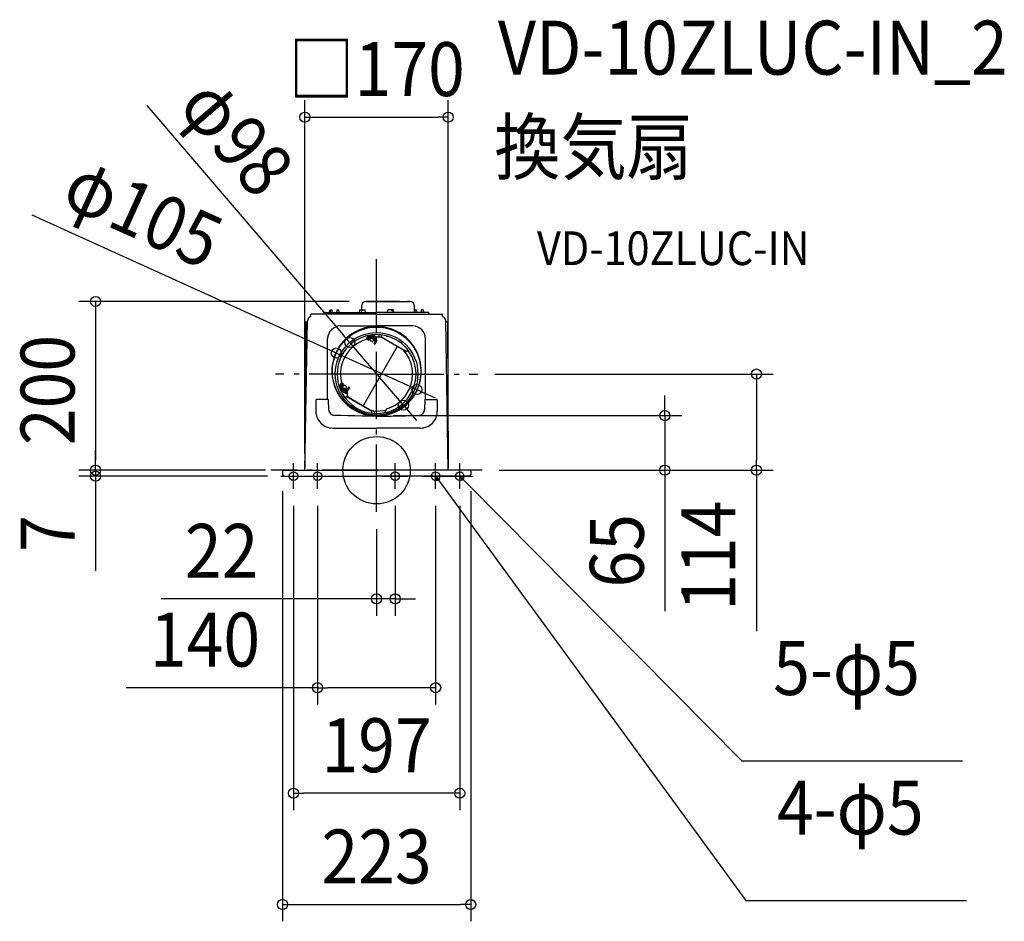
# Model space of a CAD drawing. Extents: x -424 to 745, y -535 to 535.
import ezdxf
from ezdxf.enums import TextEntityAlignment as Align

# ---------------------------------------------------------------- set-up
doc = ezdxf.new("R2010")
doc.units = 0
doc.header["$LTSCALE"] = 20
doc.header["$PDMODE"] = 3
doc.header["$PDSIZE"] = -2
doc.linetypes.add('DASHDOT', pattern=[5.5, 4, -0.6, 0.3, -0.6])
doc.layers.get('DEFPOINTS').update_dxf_attribs({"linetype": 'CONTINUOUS'})
for name, color, linetype in [('ARRANGE', 1, 'CONTINUOUS'), ('BASIS', 6, 'DASHDOT'), ('DETAIL', 5, 'CONTINUOUS'), ('ETC', 61, 'CONTINUOUS'), ('FIX', 11, 'CONTINUOUS'), ('NOTE', 4, 'CONTINUOUS'), ('OUTLINE', 3, 'CONTINUOUS'), ('SIZE', 30, 'CONTINUOUS')]:
    doc.layers.add(name, color=color, linetype=linetype)
doc.styles.get("Standard").update_dxf_attribs({"font": 'SIMPLEX.shx', "width": 0.9, "height": 64, "bigfont": 'BIGFONT.shx'})

msp = doc.modelspace()

# ---------------------------------------------------------------- linework, layer by layer
at = {"layer": 'ARRANGE', "color": 1, "linetype": 'CONTINUOUS'}
msp.add_circle((0, 0), 40, dxfattribs=at)
msp.add_point((0, 0), dxfattribs=at)
at = {"layer": 'BASIS', "color": 6, "linetype": 'DASHDOT'}
for p, q in [((0, -49.5), (0, 250.7)), ((0, 114.2), (-120.2, 114.2)), ((0, 114.2), (120.2, 114.2)), ((125.5, 0), (-125.5, 0))]:
    msp.add_line(p, q, dxfattribs=at)
at = {"layer": 'DEFPOINTS', "color": 30, "linetype": 'CONTINUOUS'}
for p in [(85.1, 419.1), (-12.5, 200.4), (-31.9, 151.7), (-47.8, 139.1), (120.2, 114.2), (47.8, 95.7), (31.8, 77.2), (0, 64.8), (342.2, 64.8), (-333.6, 0), (-111.7, 0), (-111.7, 0), (-85.1, 0), (85.1, 0), (125.5, 0), (125.5, 0), (-333.6, -7), (-111.7, -5), (-109.7, -7), (111.7, -5), (450.9, 0), (-98.7, -22.2), (-70.1, -22.2), (22, -22.2), (70.1, -22.2), (98.7, -22.2), (-0.1, -49.8), (22, -152.7), (-70.1, -258.1), (-98.7, -383.4), (111.7, -515.4)]:
    msp.add_point(p, dxfattribs=at)
at = {"layer": 'DETAIL', "color": 5, "linetype": 'CONTINUOUS'}
for p, q in [((-12.5, 200.4), (0, 200.4)), ((27.1, 200.4), (-12.5, 200.4)), ((26.3, 200.4), (-12.5, 200.4)), ((0, 200.4), (39.5, 200.4)), ((39.5, 200.4), (36.7, 200.4)), ((-61.6, 187.3), (0, 187.3)), ((-56.5, 187.3), (-55.1, 190.3)), ((-55.1, 190.3), (-53.1, 190.3)), ((-55.1, 190.3), (-55.1, 187.3)), ((-53.1, 190.3), (-53, 187.3)), ((-47.1, 190.3), (-45.1, 190.3)), ((-47.1, 190.3), (-47.1, 187.3)), ((-45.1, 190.3), (-45, 187.3)), ((-20.3, 187.3), (-20, 190.3)), ((-20, 190.3), (-13.5, 190.3)), ((-18, 190.3), (-18.3, 187.3)), ((-18, 194.9), (-18, 190.3)), ((-13.1, 187.3), (-13.5, 190.3)), ((61.6, 187.3), (0, 187.3)), ((13.1, 187.3), (13.5, 190.3)), ((20, 190.3), (13.5, 190.3)), ((18, 190.3), (18.3, 187.3)), ((20.3, 187.3), (20, 190.3)), ((45, 187.5), (45, 194.9)), ((45.1, 190.3), (45, 187.3)), ((47.1, 190.3), (45.1, 190.3)), ((47.1, 190.3), (47.1, 187.3)), ((53.1, 190.3), (53, 187.3)), ((55.1, 190.3), (53.1, 190.3)), ((55.1, 190.3), (55.1, 187.3)), ((56.5, 187.3), (55.1, 190.3)), ((-85.1, 0), (-82.2, 177.4)), ((-84.2, 176.3), (-85.1, 3.4)), ((-84.2, 176.3), (-82.2, 176.3)), ((-82.2, 177.4), (-82.2, 177.5)), ((-78.1, 182.3), (-78.1, 184.8)), ((0, 185.3), (-77.6, 185.3)), ((-62.1, 185.3), (-62.1, 186.8)), ((-62.1, 185.3), (-62.1, 186.8)), ((0, 185.3), (77.6, 185.3)), ((62.1, 185.3), (62.1, 186.8)), ((62.1, 185.3), (62.1, 186.8)), ((78.1, 182.3), (78.1, 184.8)), ((82.2, 177.4), (82.2, 177.5)), ((85.1, 0), (82.2, 177.4)), ((84.2, 176.3), (82.2, 176.3)), ((84.2, 176.3), (85.1, 3.4)), ((-43.1, 171.3), (0, 171.3)), ((43.1, 171.3), (0, 171.3)), ((0, 163.6), (0, 170.5)), ((0, 163.6), (0, 170.5)), ((-58.1, 131.9), (-58.1, 156.2)), ((-11.4, 159.5), (-13.4, 159)), ((-12.2, 155.2), (-9.4, 160)), ((-11.3, 156.3), (-11.6, 156.2)), ((-9.4, 156.8), (-11.3, 156.3)), ((-10.3, 154.8), (-8.7, 158.3)), ((-10.3, 154.8), (-9.2, 154.2)), ((-7.7, 157.7), (-9.2, 154.2)), ((-8.5, 159.6), (-9.1, 158.6)), ((-9.1, 158.6), (-0.2, 153.4)), ((-9.1, 158.5), (-0.3, 153.4)), ((0, 154.7), (-8.5, 159.6)), ((-6.4, 157), (-7.8, 154.7)), ((0, 156.2), (-7.4, 160.5)), ((-6.6, 156.6), (-7.4, 157.1)), ((-5.5, 152.7), (-7.3, 153.7)), ((-6.1, 159.6), (-6.5, 159)), ((-1.3, 156), (-6.5, 159)), ((-5.6, 158.5), (-5.8, 158)), ((-3.5, 158.2), (-4.8, 158.9)), ((-4.4, 152.8), (-3.1, 155)), ((-4.3, 160.9), (0, 158.4)), ((-2.3, 157.4), (-3.5, 158.2)), ((-1.4, 153.6), (-3.3, 154.7)), ((-2.8, 150.4), (-1.2, 154)), ((-2.2, 156.5), (-2.5, 156.1)), ((-0.2, 153.4), (-1.7, 149.8)), ((-0.9, 156.6), (-1.3, 156)), ((-0.9, 156.6), (0, 156.1)), ((-0.5, 153.6), (0, 154.4)), ((0.5, 153.6), (0, 154.4)), ((3, 158.7), (3, 160.8)), ((6, 158.8), (6, 160.6)), ((6.6, 157.8), (16.2, 152.2)), ((32.1, 142.4), (7.5, 156.6)), ((11.5, 159.5), (12.2, 159.3)), ((12.2, 159.3), (12.9, 159.1)), ((12.9, 159.1), (13.6, 158.9)), ((16.2, 152.2), (16, 151.8)), ((16.2, 152.2), (36, 140.8)), ((58.1, 131.9), (58.1, 156.2)), ((24.6, 146.8), (-15.9, 76.5)), ((-2.8, 150.4), (-1.7, 149.8)), ((37.1, 142.7), (36, 140.8)), ((-58.1, 107.9), (-58.1, 131.9)), ((58.1, 107.9), (58.1, 131.9)), ((-58.1, 84.1), (-58.1, 107.9)), ((58.1, 84.1), (58.1, 107.9)), ((-41.6, 104.2), (-44.4, 99.4)), ((-43.8, 97.5), (-42.4, 96.8)), ((-43.8, 97.5), (-36.2, 93.1)), ((-43, 99.8), (-43.5, 98.8)), ((-34.2, 93.4), (-43.5, 98.8)), ((-43, 99.8), (-34.1, 94.7)), ((-42.9, 99.9), (-34.1, 94.8)), ((-42.6, 99.7), (-40.3, 102.8)), ((-42.6, 94.5), (-36.3, 90.9)), ((-42.1, 97.4), (-42.4, 96.8)), ((-42.2, 103.2), (-42.1, 102.9)), ((-42.1, 102.9), (-41.6, 101)), ((-36.9, 94.4), (-42.1, 97.4)), ((-41.6, 99.1), (-39.3, 102.2)), ((-40.8, 95.8), (-41.6, 96.2)), ((-41.2, 96.9), (-40.9, 97.3)), ((-40.1, 98.7), (-40.9, 99.2)), ((-39.7, 95.1), (-40.8, 95.8)), ((-39.3, 102.2), (-40.3, 102.8)), ((-40.3, 98.4), (-39, 100.6)), ((-38.6, 94.5), (-39.7, 95.1)), ((-37.9, 94.1), (-38.6, 94.5)), ((-36.1, 99.7), (-37.8, 100.7)), ((-37.8, 94.9), (-37.5, 95.4)), ((-36.9, 94.4), (-37.2, 93.8)), ((-37.2, 93.8), (-35.3, 92.7)), ((-36.9, 96.4), (-35.6, 98.7)), ((-34.8, 95.7), (-36.7, 96.8)), ((-35.1, 95.3), (-32.8, 98.5)), ((-34.4, 94.9), (-34.9, 93.9)), ((-34.1, 94.7), (-31.7, 97.8)), ((-31.7, 97.8), (-32.8, 98.5)), ((-72.1, 83.1), (-72.1, 70.1)), ((-57.6, 84.1), (-71.1, 84.1)), ((-57.6, 84.1), (-57.5, 84.1)), ((-57.5, 84.1), (-57.5, 84)), ((-57.5, 84.1), (-57.5, 84.1)), ((-57.5, 84.1), (-57.5, 84.1)), ((-57.5, 84.1), (-57.5, 84.1)), ((-57.5, 84.1), (-57.5, 84.1)), ((-57.5, 84), (-57.4, 83.9)), ((-57.5, 84), (-57.5, 84)), ((-57.4, 83.9), (-57.4, 83.8)), ((-57.4, 83.9), (-57.4, 83.9)), ((-57.4, 83.9), (-57.4, 83.9)), ((-57.4, 83.8), (-57.4, 83.7)), ((-57.4, 83.8), (-57.4, 83.8)), ((-57.4, 83.7), (-57, 72.1)), ((-37.2, 91.4), (-36.2, 93.1)), ((-37.1, 85.6), (-36, 87.5)), ((-36.3, 90.9), (-35.3, 92.7)), ((-36.2, 93.1), (-35.8, 92.8)), ((-16.2, 76.1), (-36, 87.5)), ((-35.8, 92.8), (-35.6, 92.7)), ((-35.6, 92.7), (-35.5, 92.6)), ((-35.5, 92.6), (-35.4, 92.6)), ((-35.4, 92.6), (-34.9, 92.4)), ((-35.4, 92.6), (-35.4, 92.6)), ((-35.4, 92.6), (-35.4, 92.6)), ((-35.4, 92.6), (-35.4, 92.6)), ((-34.9, 92.1), (-34.2, 93.4)), ((-33.5, 86.7), (-7.5, 71.7)), ((57.4, 83.7), (57, 72.1)), ((57.5, 84), (57.4, 83.9)), ((57.4, 83.9), (57.4, 83.8)), ((57.4, 83.9), (57.4, 83.9)), ((57.4, 83.9), (57.4, 83.9)), ((57.4, 83.8), (57.4, 83.7)), ((57.4, 83.8), (57.4, 83.8)), ((57.5, 84.1), (57.5, 84)), ((57.5, 84.1), (57.5, 84.1)), ((57.5, 84.1), (57.5, 84.1)), ((57.5, 84.1), (57.5, 84.1)), ((57.5, 84.1), (57.5, 84.1)), ((57.6, 84.1), (57.5, 84.1)), ((57.5, 84), (57.5, 84)), ((57.6, 84.1), (71.1, 84.1)), ((72.1, 83.1), (72.1, 70.1)), ((-16.2, 76.1), (-16, 76.6)), ((-6.6, 70.6), (-16.2, 76.1)), ((12.2, 73.1), (9.4, 68.3)), ((-42.3, 64.9), (-50, 65.1)), ((-34.2, 64.6), (-42.3, 64.9)), ((-25.8, 64.4), (-34.2, 64.6)), ((-17.2, 64.3), (-25.8, 64.4)), ((-8.7, 64.2), (-17.2, 64.3)), ((-14.3, 66.5), (-16.5, 67.1)), ((0, 64.2), (-8.7, 64.2)), ((-6, 69.5), (-6, 67.8)), ((-3, 69.6), (-3, 67.5)), ((0, 64.8), (0, 64.7)), ((0, 64.8), (0, 64.7)), ((0, 64.5), (0, 64.2)), ((0, 64.5), (0, 64.2)), ((0, 64.2), (8.7, 64.2)), ((8.7, 64.2), (17.2, 64.3)), ((17.2, 64.3), (25.8, 64.4)), ((25.8, 64.4), (34.2, 64.6)), ((34.2, 64.6), (42.3, 64.9)), ((42.3, 64.9), (50, 65.1)), ((-52.1, 50.1), (0, 50.1)), ((52.1, 50.1), (0, 50.1)), ((-111.7, 0), (0, 0)), ((-111.7, 0), (-111.7, -5)), ((111.7, 0), (0, 0)), ((111.7, 0), (111.7, -5)), ((-109.7, -7), (0, -7)), ((109.7, -7), (0, -7))]:
    msp.add_line(p, q, dxfattribs=at)
at = {"layer": 'DETAIL', "color": 4, "linetype": 'CONTINUOUS'}
for p, q in [((72.4, -12.8), (70.1, -7)), ((70.1, -7), (75, -10.9)), ((70.1, -7), (77.2, -16.7)), ((101.8, -12.4), (98.7, -7)), ((98.7, -7), (104, -10.1)), ((98.7, -7), (107.1, -15.5))]:
    msp.add_line(p, q, dxfattribs=at)
at = {"layer": 'DETAIL', "color": 5, "linetype": 'CONTINUOUS'}
for centre, radius in [((0, 117.4), 52.5), ((0, 114.4), 49)]:
    msp.add_circle(centre, radius, dxfattribs=at)
for centre, radius, start, end in [((-12.5, 194.9), 5.51, 90, 180), ((39.5, 194.9), 5.51, 0, 90), ((-61.6, 186.8), 0.501, 90, 180), ((61.6, 186.8), 0.501, 0, 90), ((-77, 177.2), 5.19, 102.5701, 176.9553), ((-77.6, 184.8), 0.501, 90, 180), ((77.6, 184.8), 0.501, 0, 90), ((77, 177.2), 5.19, 3.0447, 77.4299), ((-42.6, 155.8), 15.5, 91.573, 178.4198), ((0, 117.6), 53.1, 89.995, 270.005), ((0, 117.4), 53.1, 269.995, 90.005), ((42.6, 155.8), 15.5, 1.5802, 88.427), ((0, 114.2), 46.8, 90.041, 269.959), ((0, 114.2), 42.8, 106.4951, 193.5049), ((-9, 158.5), 0.0501, 150, 239.9958), ((-6.8, 154.5), 1, 168.0078, 240), ((-5, 153.5), 1, 240, 311.9922), ((0, 114.2), 46.8, 270.041, 89.959), ((0, 114.1), 43.9, 85.7934, 90), ((0, 158.7), 3, 345.9568, 0), ((2.5, 148), 10, 60, 85.7934), ((7.6, 159), 1.61, 186.9562, 229.4905), ((0, 114.1), 42.8, 286.4951, 41.368), ((-42.9, 99.8), 0.0501, 60.0042, 134.9979), ((-38.3, 99.9), 1, 60, 131.9922), ((-36.6, 98.9), 1, 348.0078, 60), ((-71.1, 83.1), 1, 90, 179.9959), ((-29.2, 90.7), 5.93, 166.2659, 222.9006), ((71.1, 83.1), 1, 0.0041, 90), ((-49.6, 72.6), 7.48, 184.1742, 266.2828), ((-2.5, 80.3), 10, 240, 265.7934), ((-7.6, 69.3), 1.61, 6.9562, 49.4905), ((0, 114.2), 43.9, 265.7934, 284.9953), ((0, 69.6), 3, 165.9568, 180), ((49.6, 72.6), 7.48, 273.7172, 355.8258), ((-52.1, 70.1), 20, 179.9995, 270.0004), ((52.1, 70.1), 20, 269.9996, 0.0005), ((-109.7, -5), 2, 180, 270), ((109.7, -5), 2, 270, 0)]:
    msp.add_arc(centre, radius, start, end, dxfattribs=at)
at = {"layer": 'FIX', "color": 11, "linetype": 'CONTINUOUS'}
for centre in [(-98.7, -7), (-70.1, -7), (22, -7), (70.1, -7), (98.7, -7)]:
    msp.add_circle(centre, 5, dxfattribs=at)
at = {"layer": 'NOTE', "color": 4, "linetype": 'CONTINUOUS'}
for p, q in [((-98.7, -22.2), (-98.7, 8.2)), ((-70.1, -22.2), (-70.1, 8.2)), ((22, -22.2), (22, 8.2)), ((70.1, -22.2), (70.1, 8.2)), ((98.7, -22.2), (98.7, 8.2)), ((-113.8, -7), (-83.5, -7)), ((-85.3, -7), (-54.9, -7)), ((6.8, -7), (37.2, -7)), ((54.9, -7), (85.3, -7)), ((83.5, -7), (113.8, -7)), ((77.2, -16.7), (438.3, -510.8)), ((107.1, -15.5), (433.8, -345.1)), ((433.8, -345.1), (695.7, -345.1)), ((438.3, -510.8), (700.2, -510.8))]:
    msp.add_line(p, q, dxfattribs=at)
at = {"layer": 'OUTLINE', "color": 3, "linetype": 'CONTINUOUS'}
for p, q in [((-12.5, 200.4), (0, 200.4)), ((27.1, 200.4), (-12.5, 200.4)), ((26.3, 200.4), (-12.5, 200.4)), ((0, 200.4), (39.5, 200.4)), ((39.5, 200.4), (36.7, 200.4)), ((-61.6, 187.3), (0, 187.3)), ((-56.5, 187.3), (-55.1, 190.3)), ((-55.1, 190.3), (-53.1, 190.3)), ((-55.1, 190.3), (-55.1, 187.3)), ((-53.1, 190.3), (-53, 187.3)), ((-47.1, 190.3), (-45.1, 190.3)), ((-47.1, 190.3), (-47.1, 187.3)), ((-45.1, 190.3), (-45, 187.3)), ((-20.3, 187.3), (-20, 190.3)), ((-20, 190.3), (-13.5, 190.3)), ((-18, 190.3), (-18.3, 187.3)), ((-18, 194.9), (-18, 190.3)), ((-13.1, 187.3), (-13.5, 190.3)), ((61.6, 187.3), (0, 187.3)), ((13.1, 187.3), (13.5, 190.3)), ((20, 190.3), (13.5, 190.3)), ((18, 190.3), (18.3, 187.3)), ((20.3, 187.3), (20, 190.3)), ((45, 187.5), (45, 194.9)), ((45.1, 190.3), (45, 187.3)), ((47.1, 190.3), (45.1, 190.3)), ((47.1, 190.3), (47.1, 187.3)), ((53.1, 190.3), (53, 187.3)), ((55.1, 190.3), (53.1, 190.3)), ((55.1, 190.3), (55.1, 187.3)), ((56.5, 187.3), (55.1, 190.3)), ((-84.2, 176.3), (-85.1, 3.4)), ((-84.2, 176.3), (-82.2, 176.3)), ((-82.2, 177.4), (-82.2, 177.5)), ((-78.1, 182.3), (-78.1, 184.8)), ((0, 185.3), (-77.6, 185.3)), ((-62.1, 185.3), (-62.1, 186.8)), ((-62.1, 185.3), (-62.1, 186.8)), ((0, 185.3), (77.6, 185.3)), ((62.1, 185.3), (62.1, 186.8)), ((62.1, 185.3), (62.1, 186.8)), ((78.1, 182.3), (78.1, 184.8)), ((82.2, 177.4), (82.2, 177.5)), ((84.2, 176.3), (82.2, 176.3)), ((84.2, 176.3), (85.1, 3.4)), ((-111.7, 0), (0, 0)), ((-111.7, 0), (-111.7, -5)), ((111.7, 0), (0, 0)), ((111.7, 0), (111.7, -5)), ((-109.7, -7), (0, -7)), ((109.7, -7), (0, -7))]:
    msp.add_line(p, q, dxfattribs=at)
for centre, radius, start, end in [((-12.5, 194.9), 5.51, 90, 180), ((39.5, 194.9), 5.51, 0, 90), ((-61.6, 186.8), 0.501, 90, 180), ((61.6, 186.8), 0.501, 0, 90), ((-77, 177.2), 5.19, 102.5701, 176.9553), ((-77.6, 184.8), 0.501, 90, 180), ((77.6, 184.8), 0.501, 0, 90), ((77, 177.2), 5.19, 3.0447, 77.4299), ((-109.7, -5), 2, 180, 270), ((109.7, -5), 2, 270, 0)]:
    msp.add_arc(centre, radius, start, end, dxfattribs=at)
at = {"layer": 'SIZE', "color": 30, "linetype": 'CONTINUOUS'}
for p, q in [((-272.9, 433), (-39.7, 160.8)), ((-85.1, 20), (-85.1, 439.1)), ((85.1, 20), (85.1, 439.1)), ((-85.1, 419.1), (-73.1, 419.1)), ((-73.1, 419.1), (73.1, 419.1)), ((85.1, 419.1), (73.1, 419.1)), ((-409.5, 303.1), (-58.7, 144)), ((-32.5, 200.4), (-353.6, 200.4)), ((-333.6, 200.4), (-333.6, 188.4)), ((-333.6, 188.4), (-333.6, 12)), ((-31.9, 151.7), (-39.7, 160.8)), ((-47.8, 139.1), (-58.7, 144)), ((31.8, 77.2), (-31.9, 151.7)), ((47.8, 95.7), (-47.8, 139.1)), ((140.2, 114.2), (470.9, 114.2)), ((450.9, 114.2), (450.9, 102.2)), ((47.8, 95.7), (58.7, 90.7)), ((450.9, 102.2), (450.9, 12)), ((58.7, 90.7), (69.7, 85.8)), ((342.2, 76.8), (342.2, 88.8)), ((31.8, 77.2), (39.6, 68.1)), ((342.2, 64.8), (342.2, 76.8)), ((20, 64.8), (362.2, 64.8)), ((39.6, 68.1), (47.4, 59)), ((342.2, 64.8), (342.2, 0)), ((-333.6, 12), (-333.6, 24)), ((-333.6, 0), (-333.6, 12)), ((-333.6, 0), (-333.6, 12)), ((450.9, 0), (450.9, 12)), ((-131.7, 0), (-353.6, 0)), ((-131.7, 0), (-353.6, 0)), ((-333.6, 0), (-333.6, -7)), ((-129.7, -7), (-353.6, -7)), ((-333.6, -7), (-333.6, -19)), ((145.5, 0), (470.9, 0)), ((145.5, 0), (362.2, 0)), ((342.2, 0), (342.2, -12)), ((450.9, 0), (450.9, -190.9)), ((-333.6, -19), (-333.6, -119.4)), ((342.2, -12), (342.2, -167.3)), ((-111.7, -25), (-111.7, -535.4)), ((111.7, -25), (111.7, -535.4)), ((-98.7, -42.2), (-98.7, -403.4)), ((-70.1, -42.2), (-70.1, -278.1)), ((22, -42.2), (22, -172.7)), ((70.1, -42.2), (70.1, -278.1)), ((98.7, -42.2), (98.7, -403.4)), ((-0.1, -69.8), (-0.1, -172.7)), ((-12.1, -152.7), (-255.6, -152.7)), ((-0.1, -152.7), (-12.1, -152.7)), ((22, -152.7), (-0.1, -152.7)), ((22, -152.7), (34, -152.7)), ((34, -152.7), (46, -152.7)), ((-70.1, -258.1), (-297.3, -258.1)), ((-70.1, -258.1), (-58.1, -258.1)), ((58.1, -258.1), (-58.1, -258.1)), ((70.1, -258.1), (58.1, -258.1)), ((-98.7, -383.4), (-86.7, -383.4)), ((86.7, -383.4), (-86.7, -383.4)), ((98.7, -383.4), (86.7, -383.4)), ((-111.7, -515.4), (-99.7, -515.4)), ((-99.7, -515.4), (99.7, -515.4)), ((111.7, -515.4), (99.7, -515.4))]:
    msp.add_line(p, q, dxfattribs=at)
for centre in [(-85.1, 419.1), (85.1, 419.1), (-333.6, 200.4), (-31.9, 151.7), (-47.8, 139.1), (450.9, 114.2), (47.8, 95.7), (31.8, 77.2), (342.2, 64.8), (-333.6, 0), (-333.6, 0), (342.2, 0), (450.9, 0), (-333.6, -7), (-0.1, -152.7), (22, -152.7), (-70.1, -258.1), (70.1, -258.1), (-98.7, -383.4), (98.7, -383.4), (-111.7, -515.4), (111.7, -515.4)]:
    msp.add_circle(centre, 6, dxfattribs=at)

# ---------------------------------------------------------------- texts
at = {"layer": 'ETC', "color": 61, "linetype": 'CONTINUOUS', "width": 0.9}
for s, height, p in [('VD-10ZLUC-IN_2', 64, (144, 469.6)), ('換気扇', 64, (139.8, 351.7)), ('VD-10ZLUC-IN', 40, (190.5, 243.5))]:
    msp.add_text(s, height=height, dxfattribs=at).set_placement(p)
at = {"layer": 'NOTE', "color": 4, "linetype": 'CONTINUOUS', "width": 0.9}
for s, p in [('5-φ5', (470.8, -266.8)), ('4-φ5', (475.3, -432.5))]:
    msp.add_text(s, height=64, dxfattribs=at).set_placement(p)
at = {"layer": 'SIZE', "color": 30, "linetype": 'CONTINUOUS', "width": 0.9}
for s, p in [('□170', (0, 444.1)), ('22', (-184, -127.7)), ('140', (-203.7, -233.1)), ('197', (0, -358.4)), ('223', (0, -490.4))]:
    msp.add_text(s, height=64, dxfattribs=at).set_placement(p, align=Align.CENTER)
for s, rotation, p in [('φ98', 310.5788, (-190.3, 375)), ('φ105', 335.601, (-290.3, 276.5)), ('200', 90, (-358.6, 95.2)), ('114', 90, (425.9, -101.5)), ('7', 90, (-358.6, -75.2)), ('65', 90, (317.2, -95.6))]:
    msp.add_text(s, height=64, rotation=rotation, dxfattribs=at).set_placement(p, align=Align.CENTER)

doc.saveas('drawing.dxf')
